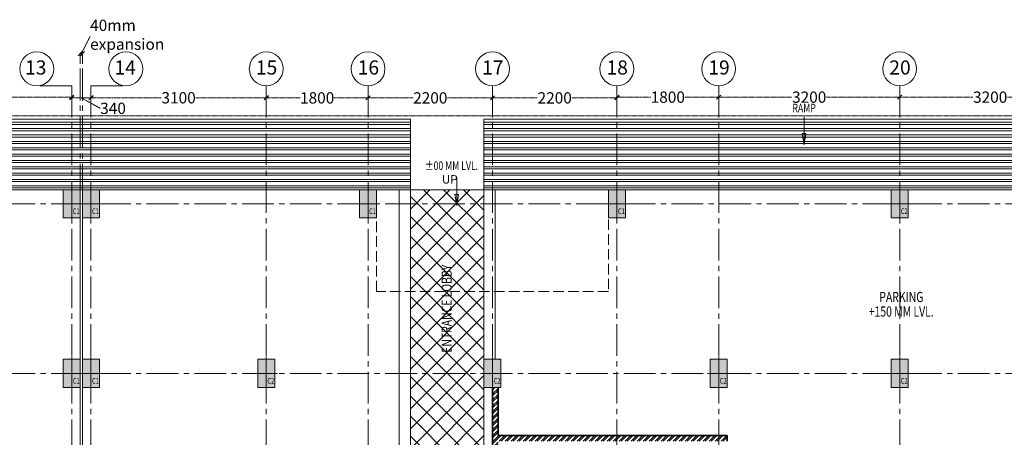
# Model space of a CAD drawing. Units: millimetres. Extents: x 1770745 to 828167769, y -386553116 to -688315.
# Drawn here: x 806432630 to 818643797, y -376446627 to -371264188 of the extents above; entities that cross this region are included whole.
import ezdxf

# ---------------------------------------------------------------- set-up
doc = ezdxf.new("R2010")
doc.units = ezdxf.units.MM
doc.header["$MEASUREMENT"] = 0
doc.header["$PDMODE"] = 2
for name, pattern in [('1', [0]), ('CENTER2', [1.125, 0.75, -0.125, 0.125, -0.125]), ('DASH', [0.35, 0.25, -0.1])]:
    doc.linetypes.add(name, pattern=pattern)
for name, color, linetype, lineweight in [('CENTER LINE', 253, 'CENTER2', 18), ('CENTERLINE', 251, 'CENTER2', 18), ('COLUMN', 12, 'Continuous', 15), ('dim2', 40, 'Continuous', 20), ('elevation3', 5, 'Continuous', 13), ('footing', 165, 'Continuous', 18), ('HATCH', 251, 'Continuous', 5), ('TEXT', 7, 'Continuous', 20), ('WALL', 22, 'Continuous', 35), ('wall hatch', 8, '1', 9)]:
    doc.layers.add(name, color=color, linetype=linetype, lineweight=lineweight)
doc.layers.get('footing').off()
doc.styles.add('gajraj', font='calibri.ttf', dxfattribs={"width": 0.75})
doc.styles.add('KARTIK', font='calibri.ttf')
doc.dimstyles.new('SHIFT', dxfattribs={"dimtxt": 200, "dimasz": 75, "dimexe": 0, "dimexo": 80, "dimgap": 0.09, "dimtad": 0, "dimdec": 0, "dimzin": 0, "dimdsep": 46, "dimtxsty": 'gajraj', "dimblk": 'OBLIQUE', "dimcen": 0.09, "dimclrd": 256, "dimclre": 256, "dimclrt": 256, "dimadec": 0, "dimazin": 0, "dimtfac": 1, "dimtdec": 0, "dimtix": 1, "dimtofl": 0, "dimtmove": 2, "dimatfit": 3, "dimfxl": 0, "dimtolj": 1, "dimtzin": 0, "dimlwd": -1, "dimlwe": -1, "dimarcsym": 0})

# ---------------------------------------------------------------- blocks, each defined once
blk = doc.blocks.new('_Oblique')
at = {"color": 0, "linetype": 'ByBlock', "lineweight": -2}
blk.add_line((-0.5, -0.5), (0.5, 0.5), dxfattribs=at)
blk = doc.blocks.new('*D42')
at = {"layer": 'CENTERLINE', "linetype": 'ByBlock'}
for p, q in [((25749.99999999953, 1534.277145619504), (25749.99999999953, 1624.151954583125)), ((28849.99999999953, 1534.277145619504), (28849.99999999953, 1624.151954583125))]:
    blk.add_line(p, q, dxfattribs=at)
at = {"layer": 'CENTERLINE'}
for p, q in [((25749.99999999953, 1624.151954583125), (26993.90999999953, 1624.151954583125)), ((28849.99999999953, 1624.151954583125), (27606.08999999953, 1624.151954583125))]:
    blk.add_line(p, q, dxfattribs=at)
at = {"layer": 'Defpoints', "color": 0, "linetype": 'ByBlock'}
for p in [(28849.99999999953, 1624.151954583125), (25749.99999999953, 1454.277145619504), (28849.99999999953, 1454.277145619504)]:
    blk.add_point(p, dxfattribs=at)
at = {"layer": 'CENTERLINE', "linetype": 'ByBlock', "xscale": 75, "yscale": 75, "zscale": 75, "rotation": 180}
blk.add_blockref('_Oblique', (25749.99999999953, 1624.151954583125), dxfattribs=at)
at = {"layer": 'CENTERLINE', "linetype": 'ByBlock', "xscale": 75, "yscale": 75, "zscale": 75}
blk.add_blockref('_Oblique', (28849.99999999953, 1624.151954583125), dxfattribs=at)
at = {"layer": 'CENTERLINE', "linetype": 'ByBlock', "insert": (27299.99999999953, 1624.151954583125), "char_height": 200, "attachment_point": 5, "style": 'KARTIK'}
blk.add_mtext('\\A1;3100', dxfattribs=at)
blk = doc.blocks.new('*D43')
at = {"layer": 'CENTERLINE', "linetype": 'ByBlock'}
for p, q in [((28849.99999999953, 1534.277145619504), (28849.99999999953, 1624.151954583125)), ((29189.99999999953, 1444.151954583125), (29189.99999999953, 1624.151954583125))]:
    blk.add_line(p, q, dxfattribs=at)
at = {"layer": 'CENTERLINE'}
for p, q in [((28849.99999999953, 1624.151954583125), (29189.99999999953, 1624.151954583125)), ((29019.99999999953, 1624.151954583125), (29354.48073125609, 1439.340693710372)), ((29354.48073125609, 1439.340693710372), (29354.66073125609, 1439.340693710372))]:
    blk.add_line(p, q, dxfattribs=at)
at = {"layer": 'Defpoints', "color": 0, "linetype": 'ByBlock'}
for p in [(29189.99999999953, 1624.151954583125), (28849.99999999953, 1454.277145619504), (29189.99999999953, 100)]:
    blk.add_point(p, dxfattribs=at)
at = {"layer": 'CENTERLINE', "linetype": 'ByBlock', "xscale": 75, "yscale": 75, "zscale": 75, "rotation": 180}
blk.add_blockref('_Oblique', (28849.99999999953, 1624.151954583125), dxfattribs=at)
at = {"layer": 'CENTERLINE', "linetype": 'ByBlock', "xscale": 75, "yscale": 75, "zscale": 75}
blk.add_blockref('_Oblique', (29189.99999999953, 1624.151954583125), dxfattribs=at)
at = {"layer": 'CENTERLINE', "linetype": 'ByBlock', "insert": (29580.90457740994, 1439.340693710372), "char_height": 200, "attachment_point": 5, "style": 'KARTIK'}
blk.add_mtext('\\A1;340', dxfattribs=at)
blk = doc.blocks.new('*D29')
at = {"layer": 'CENTERLINE', "linetype": 'ByBlock'}
for p, q in [((-4.898425415289509e-15, 1454.151954583125), (-1.400249701031753e-14, 1305.466271765763)), ((58039.99999999907, 1454.151954583125), (58039.99999999907, 1305.466271765763))]:
    blk.add_line(p, q, dxfattribs=at)
at = {"layer": 'CENTERLINE'}
for p, q in [((-1.400249701031753e-14, 1305.466271765763), (15786.67302855578, 1305.466271765763)), ((58039.99999999907, 1305.466271765763), (16558.85302855578, 1305.466271765763))]:
    blk.add_line(p, q, dxfattribs=at)
at = {"layer": 'Defpoints', "color": 0, "linetype": 'ByBlock'}
for p in [(0, 1534.151954583125), (58039.99999999907, 1534.151954583125), (58039.99999999907, 1305.466271765763)]:
    blk.add_point(p, dxfattribs=at)
at = {"layer": 'CENTERLINE', "linetype": 'ByBlock', "xscale": 75, "yscale": 75, "zscale": 75, "rotation": 180}
blk.add_blockref('_Oblique', (-1.400249701031753e-14, 1305.466271765763), dxfattribs=at)
at = {"layer": 'CENTERLINE', "linetype": 'ByBlock', "xscale": 75, "yscale": 75, "zscale": 75}
blk.add_blockref('_Oblique', (58039.99999999907, 1305.466271765763), dxfattribs=at)
at = {"layer": 'CENTERLINE', "linetype": 'ByBlock', "insert": (16172.76302855578, 1305.466271765763), "char_height": 200, "attachment_point": 5, "style": 'KARTIK'}
blk.add_mtext('\\A1;58040', dxfattribs=at)
blk = doc.blocks.new('nc1')
at = {"layer": 'COLUMN'}
h = blk.add_hatch(color=256, dxfattribs=at)
h.dxf.hatch_style = 1
h.paths.add_polyline_path([(-150, -250), (150, -250), (150, 250), (-150, 250)])
for p, q in [((0, 300), (0, -300)), ((200, 0), (-200, 0))]:
    blk.add_line(p, q, dxfattribs=at)
blk.add_lwpolyline([(-150, -250), (150, -250), (150, 250), (-150, 250)], close=True, dxfattribs=at)
at = {"layer": 'COLUMN', "style": 'gajraj', "width": 0.75}
blk.add_text('C1', height=100, dxfattribs=at).set_placement((19.12666094163433, -181.6106025381014))
blk = doc.blocks.new('nf1')
at = {"layer": 'COLUMN'}
blk.add_blockref('nc1', (0, 0), dxfattribs=at)
blk = doc.blocks.new('nc2')
at = {"layer": 'COLUMN'}
h = blk.add_hatch(color=8, dxfattribs=at)
h.dxf.hatch_style = 1
h.paths.add_polyline_path([(-150, -250), (150, -250), (150, 250), (-150, 250)])
for p, q in [((0, 300), (0, -300)), ((200, 0), (-200, 0))]:
    blk.add_line(p, q, dxfattribs=at)
blk.add_lwpolyline([(-150, -250), (150, -250), (150, 250), (-150, 250)], close=True, dxfattribs=at)
at = {"layer": 'COLUMN', "style": 'gajraj', "width": 0.75}
blk.add_text('C2', height=100, dxfattribs=at).set_placement((19.12666094163433, -181.6106025381014))
blk = doc.blocks.new('nf2')
at = {"layer": 'COLUMN'}
blk.add_blockref('nc2', (0, 0), dxfattribs=at)
blk = doc.blocks.new('*D44')
at = {"layer": 'CENTERLINE', "linetype": 'ByBlock'}
for p, q in [((29189.99999999953, 1703.290758647723), (29189.99999999953, 1624.151954583125)), ((32289.99999999953, 1703.290758647723), (32289.99999999953, 1624.151954583125))]:
    blk.add_line(p, q, dxfattribs=at)
at = {"layer": 'CENTERLINE'}
for p, q in [((29189.99999999953, 1624.151954583125), (30433.90999999953, 1624.151954583125)), ((32289.99999999953, 1624.151954583125), (31046.08999999953, 1624.151954583125))]:
    blk.add_line(p, q, dxfattribs=at)
at = {"layer": 'Defpoints', "color": 0, "linetype": 'ByBlock'}
for p in [(29189.99999999953, 1783.290758647723), (32289.99999999953, 1783.290758647723), (32289.99999999953, 1624.151954583125)]:
    blk.add_point(p, dxfattribs=at)
at = {"layer": 'CENTERLINE', "linetype": 'ByBlock', "xscale": 75, "yscale": 75, "zscale": 75, "rotation": 180}
blk.add_blockref('_Oblique', (29189.99999999953, 1624.151954583125), dxfattribs=at)
at = {"layer": 'CENTERLINE', "linetype": 'ByBlock', "xscale": 75, "yscale": 75, "zscale": 75}
blk.add_blockref('_Oblique', (32289.99999999953, 1624.151954583125), dxfattribs=at)
at = {"layer": 'CENTERLINE', "linetype": 'ByBlock', "insert": (30739.99999999953, 1624.151954583125), "char_height": 200, "attachment_point": 5, "style": 'KARTIK'}
blk.add_mtext('\\A1;3100', dxfattribs=at)
blk = doc.blocks.new('*D45')
at = {"layer": 'CENTERLINE', "linetype": 'ByBlock'}
for p, q in [((34089.99999999953, 1759.638523657806), (34089.99999999953, 1624.151954583125)), ((32289.99999999953, 1703.290758647723), (32289.99999999953, 1624.151954583125))]:
    blk.add_line(p, q, dxfattribs=at)
at = {"layer": 'CENTERLINE'}
for p, q in [((32289.99999999953, 1624.151954583125), (32889.37153846107, 1624.151954583125)), ((34089.99999999953, 1624.151954583125), (33490.628461538, 1624.151954583125))]:
    blk.add_line(p, q, dxfattribs=at)
at = {"layer": 'Defpoints', "color": 0, "linetype": 'ByBlock'}
for p in [(32289.99999999953, 1783.290758647723), (34089.99999999953, 1839.638523657806), (34089.99999999953, 1624.151954583125)]:
    blk.add_point(p, dxfattribs=at)
at = {"layer": 'CENTERLINE', "linetype": 'ByBlock', "xscale": 75, "yscale": 75, "zscale": 75, "rotation": 180}
blk.add_blockref('_Oblique', (32289.99999999953, 1624.151954583125), dxfattribs=at)
at = {"layer": 'CENTERLINE', "linetype": 'ByBlock', "xscale": 75, "yscale": 75, "zscale": 75}
blk.add_blockref('_Oblique', (34089.99999999953, 1624.151954583125), dxfattribs=at)
at = {"layer": 'CENTERLINE', "linetype": 'ByBlock', "insert": (33189.99999999953, 1624.151954583125), "char_height": 200, "attachment_point": 5, "style": 'KARTIK'}
blk.add_mtext('\\A1;1800', dxfattribs=at)
blk = doc.blocks.new('*D46')
at = {"layer": 'CENTERLINE', "linetype": 'ByBlock'}
for p, q in [((34089.99999999953, 1759.638523657806), (34089.99999999953, 1624.151954583125)), ((36289.99999999953, 1759.638523657806), (36289.99999999953, 1624.151954583125))]:
    blk.add_line(p, q, dxfattribs=at)
at = {"layer": 'CENTERLINE'}
for p, q in [((34089.99999999953, 1624.151954583125), (34884.75615384569, 1624.151954583125)), ((36289.99999999953, 1624.151954583125), (35495.24384615338, 1624.151954583125))]:
    blk.add_line(p, q, dxfattribs=at)
at = {"layer": 'Defpoints', "color": 0, "linetype": 'ByBlock'}
for p in [(34089.99999999953, 1839.638523657806), (36289.99999999953, 1839.638523657806), (36289.99999999953, 1624.151954583125)]:
    blk.add_point(p, dxfattribs=at)
at = {"layer": 'CENTERLINE', "linetype": 'ByBlock', "xscale": 75, "yscale": 75, "zscale": 75, "rotation": 180}
blk.add_blockref('_Oblique', (34089.99999999953, 1624.151954583125), dxfattribs=at)
at = {"layer": 'CENTERLINE', "linetype": 'ByBlock', "xscale": 75, "yscale": 75, "zscale": 75}
blk.add_blockref('_Oblique', (36289.99999999953, 1624.151954583125), dxfattribs=at)
at = {"layer": 'CENTERLINE', "linetype": 'ByBlock', "insert": (35189.99999999953, 1624.151954583125), "char_height": 200, "attachment_point": 5, "style": 'KARTIK'}
blk.add_mtext('\\A1;2200', dxfattribs=at)
blk = doc.blocks.new('*D47')
at = {"layer": 'CENTERLINE', "linetype": 'ByBlock'}
for p, q in [((36289.99999999953, 1759.638523657806), (36289.99999999953, 1624.151954583125)), ((38489.9999999993, 1534.277145619504), (38489.9999999993, 1624.151954583125))]:
    blk.add_line(p, q, dxfattribs=at)
at = {"layer": 'CENTERLINE'}
for p, q in [((36289.99999999953, 1624.151954583125), (37084.75615384557, 1624.151954583125)), ((38489.9999999993, 1624.151954583125), (37695.24384615327, 1624.151954583125))]:
    blk.add_line(p, q, dxfattribs=at)
at = {"layer": 'Defpoints', "color": 0, "linetype": 'ByBlock'}
for p in [(36289.99999999953, 1839.638523657806), (38489.9999999993, 1624.151954583125), (38489.9999999993, 1454.277145619504)]:
    blk.add_point(p, dxfattribs=at)
at = {"layer": 'CENTERLINE', "linetype": 'ByBlock', "xscale": 75, "yscale": 75, "zscale": 75, "rotation": 180}
blk.add_blockref('_Oblique', (36289.99999999953, 1624.151954583125), dxfattribs=at)
at = {"layer": 'CENTERLINE', "linetype": 'ByBlock', "xscale": 75, "yscale": 75, "zscale": 75}
blk.add_blockref('_Oblique', (38489.9999999993, 1624.151954583125), dxfattribs=at)
at = {"layer": 'CENTERLINE', "linetype": 'ByBlock', "insert": (37389.99999999942, 1624.151954583125), "char_height": 200, "attachment_point": 5, "style": 'KARTIK'}
blk.add_mtext('\\A1;2200', dxfattribs=at)
blk = doc.blocks.new('*D48')
at = {"layer": 'CENTERLINE', "linetype": 'ByBlock'}
for p, q in [((38489.9999999993, 1534.277145619504), (38489.9999999993, 1624.151954583125)), ((40289.9999999993, 1534.277145619504), (40289.9999999993, 1624.151954583125))]:
    blk.add_line(p, q, dxfattribs=at)
at = {"layer": 'CENTERLINE'}
for p, q in [((38489.9999999993, 1624.151954583125), (39089.37153846084, 1624.151954583125)), ((40289.9999999993, 1624.151954583125), (39690.62846153777, 1624.151954583125))]:
    blk.add_line(p, q, dxfattribs=at)
at = {"layer": 'Defpoints', "color": 0, "linetype": 'ByBlock'}
for p in [(40289.9999999993, 1624.151954583125), (38489.9999999993, 1454.277145619504), (40289.9999999993, 1454.277145619504)]:
    blk.add_point(p, dxfattribs=at)
at = {"layer": 'CENTERLINE', "linetype": 'ByBlock', "xscale": 75, "yscale": 75, "zscale": 75, "rotation": 180}
blk.add_blockref('_Oblique', (38489.9999999993, 1624.151954583125), dxfattribs=at)
at = {"layer": 'CENTERLINE', "linetype": 'ByBlock', "xscale": 75, "yscale": 75, "zscale": 75}
blk.add_blockref('_Oblique', (40289.9999999993, 1624.151954583125), dxfattribs=at)
at = {"layer": 'CENTERLINE', "linetype": 'ByBlock', "insert": (39389.9999999993, 1624.151954583125), "char_height": 200, "attachment_point": 5, "style": 'KARTIK'}
blk.add_mtext('\\A1;1800', dxfattribs=at)
blk = doc.blocks.new('*D49')
at = {"layer": 'CENTERLINE', "linetype": 'ByBlock'}
for p, q in [((40289.9999999993, 1534.277145619504), (40289.9999999993, 1624.151954583125)), ((43489.9999999993, 1534.277145619504), (43489.9999999993, 1624.151954583125))]:
    blk.add_line(p, q, dxfattribs=at)
at = {"layer": 'CENTERLINE'}
for p, q in [((40289.9999999993, 1624.151954583125), (41583.90999999931, 1624.151954583125)), ((43489.9999999993, 1624.151954583125), (42196.0899999993, 1624.151954583125))]:
    blk.add_line(p, q, dxfattribs=at)
at = {"layer": 'Defpoints', "color": 0, "linetype": 'ByBlock'}
for p in [(43489.9999999993, 1624.151954583125), (40289.9999999993, 1454.277145619504), (43489.9999999993, 1454.277145619504)]:
    blk.add_point(p, dxfattribs=at)
at = {"layer": 'CENTERLINE', "linetype": 'ByBlock', "xscale": 75, "yscale": 75, "zscale": 75, "rotation": 180}
blk.add_blockref('_Oblique', (40289.9999999993, 1624.151954583125), dxfattribs=at)
at = {"layer": 'CENTERLINE', "linetype": 'ByBlock', "xscale": 75, "yscale": 75, "zscale": 75}
blk.add_blockref('_Oblique', (43489.9999999993, 1624.151954583125), dxfattribs=at)
at = {"layer": 'CENTERLINE', "linetype": 'ByBlock', "insert": (41889.9999999993, 1624.151954583125), "char_height": 200, "attachment_point": 5, "style": 'KARTIK'}
blk.add_mtext('\\A1;3200', dxfattribs=at)
blk = doc.blocks.new('*D50')
at = {"layer": 'CENTERLINE', "linetype": 'ByBlock'}
for p, q in [((43489.9999999993, 1534.277145619504), (43489.9999999993, 1624.151954583125)), ((46689.9999999993, 1534.277145619504), (46689.9999999993, 1624.151954583125))]:
    blk.add_line(p, q, dxfattribs=at)
at = {"layer": 'CENTERLINE'}
for p, q in [((43489.9999999993, 1624.151954583125), (44783.90999999931, 1624.151954583125)), ((46689.9999999993, 1624.151954583125), (45396.0899999993, 1624.151954583125))]:
    blk.add_line(p, q, dxfattribs=at)
at = {"layer": 'Defpoints', "color": 0, "linetype": 'ByBlock'}
for p in [(46689.9999999993, 1624.151954583125), (43489.9999999993, 1454.277145619504), (46689.9999999993, 1454.277145619504)]:
    blk.add_point(p, dxfattribs=at)
at = {"layer": 'CENTERLINE', "linetype": 'ByBlock', "xscale": 75, "yscale": 75, "zscale": 75, "rotation": 180}
blk.add_blockref('_Oblique', (43489.9999999993, 1624.151954583125), dxfattribs=at)
at = {"layer": 'CENTERLINE', "linetype": 'ByBlock', "xscale": 75, "yscale": 75, "zscale": 75}
blk.add_blockref('_Oblique', (46689.9999999993, 1624.151954583125), dxfattribs=at)
at = {"layer": 'CENTERLINE', "linetype": 'ByBlock', "insert": (45089.9999999993, 1624.151954583125), "char_height": 200, "attachment_point": 5, "style": 'KARTIK'}
blk.add_mtext('\\A1;3200', dxfattribs=at)
blk = doc.blocks.new('NCF1')
at = {"layer": 'COLUMN'}
for p in [(-490, -250), (-150, -250)]:
    blk.add_blockref('nc1', p, dxfattribs=at)
blk = doc.blocks.new('*D56')
at = {"layer": 'CENTERLINE'}
for p, q in [((29019.99999999953, 2407.268753485754), (29175.26253302653, 2709.754707747721)), ((29175.26253302653, 2709.754707747721), (29175.44253302653, 2709.754707747721)), ((28999.99999999953, 2407.268753485754), (29039.99999999953, 2407.268753485754))]:
    blk.add_line(p, q, dxfattribs=at)
at = {"layer": 'CENTERLINE', "linetype": 'ByBlock'}
for p, q in [((28999.99999999953, 2227.268753485754), (28999.99999999953, 2407.268753485754)), ((29039.99999999953, 2227.268753485754), (29039.99999999953, 2407.268753485754))]:
    blk.add_line(p, q, dxfattribs=at)
at = {"layer": 'Defpoints', "color": 0, "linetype": 'ByBlock'}
for p in [(29039.99999999953, 2407.268753485754), (28999.99999999953, 2142.837448943639), (29039.99999999953, 2142.837448943639)]:
    blk.add_point(p, dxfattribs=at)
at = {"layer": 'CENTERLINE', "linetype": 'ByBlock', "xscale": 75, "yscale": 75, "zscale": 75, "rotation": 180}
blk.add_blockref('_Oblique', (28999.99999999953, 2407.268753485754), dxfattribs=at)
at = {"layer": 'CENTERLINE', "linetype": 'ByBlock', "xscale": 75, "yscale": 75, "zscale": 75}
blk.add_blockref('_Oblique', (29039.99999999953, 2407.268753485754), dxfattribs=at)
at = {"layer": 'CENTERLINE', "linetype": 'ByBlock', "insert": (29175.53253302653, 3007.498297491311), "char_height": 200, "attachment_point": 1, "style": 'KARTIK'}
blk.add_mtext('\\A1;40mm \\Pexpansion', dxfattribs=at)
blk = doc.blocks.new('column lout')
at = {"layer": 'CENTER LINE', "ltscale": 750}
for p, q in [((28999.99999999953, 2142.837448943639), (28999.99999999953, -18200.7139887542)), ((29039.99999999953, 2142.837448943639), (29039.99999999953, -18200.7139887542)), ((28849.99999999953, 1839.638523657806), (28231.66861796449, 1839.638523657806)), ((28849.99999999953, 1839.638523657806), (28849.99999999953, -18200.7139887542)), ((29189.99999999953, 1839.638523657806), (29189.99999999953, -18200.7139887542)), ((29189.99999999953, 1839.63852365769), (29808.33138203458, 1839.63852365769)), ((32289.99999999953, 1839.638523657806), (32289.99999999953, -18200.7139887542)), ((34089.99999999953, 1839.638523657806), (34089.99999999953, -18200.7139887542)), ((36289.99999999953, 1839.638523657806), (36289.99999999953, -18200.7139887542)), ((38489.9999999993, 1839.638523657806), (38489.9999999993, -18200.7139887542)), ((40289.9999999993, 1839.638523657806), (40289.9999999993, -18200.7139887542)), ((43489.9999999993, 1839.638523657806), (43489.9999999993, -18200.7139887542)), ((-1888.060958454851, -250), (58918.59412771743, -250)), ((-1888.060958454851, -3250), (58918.59412771743, -3250))]:
    blk.add_line(p, q, dxfattribs=at)
at = {"layer": 'CENTERLINE', "linetype": 'ByBlock'}
for centre in [(28231.66861796449, 2139.118497434421), (29808.33138203458, 2139.118497434305), (32289.99999999953, 2139.118497434421), (34089.99999999953, 2139.118497434421), (36289.99999999953, 2139.118497434421), (38489.9999999993, 2139.118497434421), (40289.9999999993, 2139.118497434421), (43489.9999999993, 2139.118497434421)]:
    blk.add_circle(centre, 299.4799737766796, dxfattribs=at)
at = {"layer": 'footing', "linetype": 'ByBlock'}
for p in [(29339.99999999953, 0), (29339.99999999953, -3000)]:
    blk.add_blockref('NCF1', p, dxfattribs=at)
at = {"layer": 'footing'}
for name, p in [('nf1', (34089.99999999953, -250)), ('nf1', (38489.9999999993, -250)), ('nf2', (43489.9999999993, -250)), ('nf2', (32289.99999999953, -3250)), ('nf2', (36289.99999999953, -3250)), ('nf2', (40289.9999999993, -3250)), ('nf2', (43489.9999999993, -3250))]:
    blk.add_blockref(name, p, dxfattribs=at)
at = {"layer": 'CENTERLINE', "linetype": 'ByBlock', "style": 'KARTIK'}
for s, p in [('13', (28024.69381265296, 2036.635193100898)), ('14', (29606.46003349987, 2036.635193100898)), ('15', (32106.27851214143, 2036.635193100898)), ('16', (33906.27851214143, 2036.635193100898)), ('17', (36106.27851214143, 2036.635193100898)), ('18', (38306.2785121412, 2036.635193100898)), ('19', (40106.2785121412, 2036.635193100898)), ('20', (43306.2785121412, 2036.635193100898))]:
    blk.add_text(s, height=250, dxfattribs=at).set_placement(p)
at = {"layer": 'CENTERLINE', "linetype": 'ByBlock'}
dim = blk.add_linear_dim(base=(29039.99999999953, 2407.268753485754), p1=(28999.99999999953, 2142.837448943639), p2=(29039.99999999953, 2142.837448943639), text='<>mm \\Pexpansion', dimstyle='SHIFT', override={"dimtxsty": 'KARTIK', "dimtmove": 1, "dimfxl": 180, "dimfxlon": 1}, dxfattribs=at)
dim.commit()
dim.dimension.update_dxf_attribs({"geometry": '*D56', "text_midpoint": (29175.53253302653, 2709.754707747721), "dimtype": 128})
for base, p1, p2, picture, middle, set_off in [((28849.99999999953, 1637.045976935332), (25749.99999999953, 1467.171167971711), (28849.99999999953, 1467.171167971711), '*D42', (27299.99999999953, 1637.045976935332), (0, 12.89402235220678)), ((32289.99999999953, 1626.037326037002), (29189.99999999953, 1785.1761301016), (32289.99999999953, 1785.1761301016), '*D44', (30739.99999999953, 1626.037326037002), (0, 1.885371453877269)), ((38489.9999999993, 1637.045976935269), (36289.99999999953, 1839.638523657742), (38489.9999999993, 1467.171167971647), '*D47', (37389.99999999942, 1624.151954583061), (0, -6.434675015043467e-11)), ((40289.9999999993, 1637.045976935332), (38489.9999999993, 1467.171167971711), (40289.9999999993, 1467.171167971711), '*D48', (39389.9999999993, 1637.045976935332), (0, 12.89402235220678)), ((43489.9999999993, 1637.045976935332), (40289.9999999993, 1467.171167971711), (43489.9999999993, 1467.171167971711), '*D49', (41889.9999999993, 1637.045976935332), (0, 12.89402235220678)), ((46689.9999999993, 1637.045976935332), (43489.9999999993, 1467.171167971711), (46689.9999999993, 1467.171167971711), '*D50', (45089.9999999993, 1637.045976935332), (0, 12.89402235220678))]:
    dim = blk.add_linear_dim(base=base, p1=p1, p2=p2, dimstyle='SHIFT', override={"dimtxsty": 'KARTIK', "dimfxl": 180, "dimfxlon": 1}, dxfattribs=at)
    dim.commit()
    dim.dimension.update_dxf_attribs({"geometry": picture, "text_midpoint": middle, "insert": set_off})
for base, p1, p2, picture, middle in [((34089.99999999953, 1626.037326037003), (32289.99999999953, 1785.1761301016), (34089.99999999953, 1839.638523657806), '*D45', (33189.99999999953, 1624.151954583125)), ((36289.99999999953, 1624.151954583125), (34089.99999999953, 1839.638523657806), (36289.99999999953, 1839.638523657806), '*D46', (35189.99999999953, 1624.151954583125))]:
    dim = blk.add_linear_dim(base=base, p1=p1, p2=p2, dimstyle='SHIFT', override={"dimtxsty": 'KARTIK', "dimfxl": 180, "dimfxlon": 1}, dxfattribs=at)
    dim.commit()
    dim.dimension.update_dxf_attribs({"geometry": picture, "text_midpoint": middle})
for base, p1, p2, override, picture, middle in [((29189.99999999953, 1637.045976935333), (28849.99999999953, 1467.171167971711), (29189.99999999953, 100), {"dimtxsty": 'KARTIK', "dimtmove": 1, "dimfxl": 180, "dimfxlon": 1}, '*D43', (29354.75073125609, 1452.23471606258)), ((58039.99999999907, 1305.466271765763), (0, 1534.151954583125), (58039.99999999907, 1534.151954583125), {"dimtxsty": 'KARTIK', "dimfxl": 180, "dimfxlon": 1}, '*D29', (16172.76302855578, 1305.466271765763))]:
    dim = blk.add_linear_dim(base=base, p1=p1, p2=p2, dimstyle='SHIFT', override=override, dxfattribs=at)
    dim.commit()
    dim.dimension.update_dxf_attribs({"geometry": picture, "text_midpoint": middle, "dimtype": 128})
blk = doc.blocks.new('sd')
at = {"layer": 'HATCH'}
h = blk.add_hatch(dxfattribs=at)
h.set_pattern_fill('ANSI32', color=8, scale=300, angle=135)
h.set_pattern_definition([(180, (0, -8949.359452937846), (-2.131628207280301e-14, -112.5), []), (180, (-37.49999993713573, -8911.85945300071), (-2.131628207280301e-14, -112.5), [])])
h.paths.add_polyline_path([(1125946.133099209, -531454.082127479), (1125946.133099209, -530204.0821274788), (1120046.133099209, -530204.0821274789), (1120046.133099209, -531454.0821274789)])
h.paths.add_polyline_path([(1172186.133099208, -530204.0821274789), (1172186.133099208, -531454.082127479), (1178086.133099208, -531454.0821274789), (1178086.133099208, -530204.0821274789)])
h.paths.add_polyline_path([(1156186.133099209, -530204.0821274788), (1156186.133099209, -531454.0821274788), (1170886.133099208, -531454.0821274788), (1170886.133099208, -530204.0821274789)])
h.paths.add_polyline_path([(1143246.133099209, -530204.0821274788), (1143246.133099209, -531454.0821274788), (1154886.133099208, -531454.0821274788), (1154886.133099208, -530204.0821274788)])
h.paths.add_polyline_path([(1141946.133099208, -531454.0821274788), (1141946.133099209, -530204.0821274788), (1127246.133099209, -530204.0821274788), (1127246.133099209, -531454.082127479)])
h = blk.add_hatch(dxfattribs=at)
h.set_pattern_fill('NET', color=8, scale=2000, angle=45)
h.set_pattern_definition([(45, (28939.99999999953, -8949.359452937846), (-176.7766952966369, 176.7766952966369), []), (135, (28939.99999999953, -8949.359452937846), (-176.7766952966369, -176.7766952966369), [])])
h.paths.add_polyline_path([(1156186.133099209, -531454.0821274788), (1154886.133099208, -531454.0821274788), (1154886.133099208, -537254.0821274788), (1156186.133099209, -537254.0821274788)])
h = blk.add_hatch(dxfattribs=at)
h.set_pattern_fill('ANSI32', color=8, scale=200)
h.set_pattern_definition([(45, (28939.99999999953, -60656.85822262929), (-53.03300858899106, 53.03300858899107), []), (45, (28975.35533899954, -60656.85822262929), (-53.03300858899106, 53.03300858899107), [])])
h.paths.add_polyline_path([(1156436.133099209, -537304.082127479), (1156336.133099209, -537304.082127479), (1156336.133099209, -538904.082127479), (1160486.133099209, -538904.082127479), (1160486.133099209, -538804.082127479), (1158986.133099209, -538804.082127479), (1158986.133099209, -538054.0821274793), (1160486.133099209, -538054.0821274788), (1160486.133099209, -536904.082127479), (1160386.133099209, -536904.082127479), (1160386.133099209, -537954.0821274788), (1158886.133099209, -537954.0821274793), (1158886.133099209, -538804.082127479), (1156436.133099209, -538804.082127479)])
h.paths.add_polyline_path([(1156336.133099209, -536104.082127479), (1156436.133099209, -536104.082127479), (1156436.133099209, -535904.082127479), (1160486.133099209, -535904.082127479), (1160486.133099209, -535804.082127479), (1156436.133099209, -535804.0821274793), (1156436.133099209, -534954.0821274788), (1156336.133099209, -534954.0821274788)])
at = {"layer": 'elevation3'}
for points in [[(1120046.133099209, -531454.0821274789), (1178086.133099208, -531454.0821274789), (1178086.133099208, -536254.0821274789), (1174886.133099208, -536254.0821274789), (1174886.133099208, -538054.0821274789), (1172386.133099208, -538054.0821274789), (1172386.133099208, -539104.082127479), (1174336.133099208, -539104.082127479), (1174336.133099208, -541304.082127479), (1172386.133099208, -541304.082127479), (1172386.133099208, -542354.0821274791), (1174886.133099208, -542354.0821274791), (1174886.133099208, -544154.0821274722), (1178086.133099208, -544154.0821274722), (1178086.133099208, -548954.0821274791), (1120046.133099209, -548954.0821274791)], [(1143446.133099209, -538054.0821274789), (1145946.133099209, -538054.0821274791), (1145946.133099209, -536254.0821274808), (1149046.133099207, -536254.0821274811), (1149046.133099209, -531454.0821274789)], [(1154686.133099208, -538054.0821274789), (1152186.133099208, -538054.0821274791), (1152186.133099208, -536254.0821274808), (1149086.133099209, -536254.0821274808), (1149086.133099209, -531454.0821274789)]]:
    blk.add_lwpolyline(points, dxfattribs=at)
blk.add_lwpolyline([(1120046.133099209, -531454.0821274789), (1178086.133099208, -531454.0821274789), (1178086.133099208, -548954.0821274791), (1120046.133099209, -548954.0821274791)], close=True, dxfattribs=at)
at = {"layer": 'elevation3', "color": 251, "linetype": 'DASH', "ltscale": 750}
blk.add_lwpolyline([(1168686.133099208, -531454.082127479), (1158386.133099208, -531454.0821274789), (1158386.133099208, -533254.0821274789), (1154286.13309921, -533254.0821274789), (1154286.133099209, -531454.0821274789), (1143846.133099208, -531454.0821274789)], dxfattribs=at)
at = {"layer": 'HATCH', "color": 8}
blk.add_line((1156186.133099209, -534954.0821274788), (1156186.133099209, -537454.0821274788), dxfattribs=at)
for points in [[(1125946.133099209, -530204.0821274789), (1120046.133099209, -530204.0821274789), (1120046.133099209, -531454.0821274789), (1178086.133099208, -531454.0821274789), (1178086.133099208, -530204.0821274789), (1172186.133099208, -530204.0821274789)], [(1154886.133099208, -530204.0821274789), (1143246.133099209, -530204.0821274789)], [(1154886.133099208, -531454.0821274789), (1154886.133099208, -530204.0821274789)], [(1170886.133099208, -530204.0821274789), (1156186.133099209, -530204.0821274789)], [(1156186.133099209, -531454.0821274789), (1156186.133099209, -530204.0821274789)]]:
    blk.add_lwpolyline(points, dxfattribs=at)
blk.add_lwpolyline([(1156186.133099209, -531454.0821274788), (1154886.133099208, -531454.0821274788), (1154886.133099208, -537254.0821274788), (1156186.133099209, -537254.0821274788)], close=True, dxfattribs=at)
at = {"layer": 'WALL'}
for p, q in [((1156336.133099209, -536104.082127479), (1156336.133099209, -534954.0821274788)), ((1156436.133099209, -535804.0821274793), (1156436.133099209, -534954.0821274788)), ((1160486.133099209, -535804.082127479), (1156436.133099209, -535804.0821274793)), ((1160486.133099209, -535904.0821274793), (1160486.133099209, -535804.082127479))]:
    blk.add_line(p, q, dxfattribs=at)
at = {"layer": 'wall hatch', "color": 1}
for points in [[(1154686.133099208, -531454.0821274788), (1154886.133099208, -531454.0821274788), (1154886.133099208, -537854.0821274788), (1154686.133099208, -537854.0821274788)], [(1156186.133099209, -534454.0821274788), (1156386.133099209, -534454.0821274788), (1156386.133099209, -531454.0821274788), (1156186.133099209, -531454.0821274788)]]:
    blk.add_lwpolyline(points, close=True, dxfattribs=at)
at = {"layer": 'COLUMN', "linetype": 'ByBlock'}
blk.add_blockref('column lout', (1120046.133099209, -531454.0821274789), dxfattribs=at)
at = {"layer": 'TEXT', "style": 'gajraj', "width": 0.75}
for s, height, p in [('RAMP', 150, (1161640.370999583, -530084.7939402444)), ('%%P00 MM LVL.', 150, (1155142.133699876, -531104.2316498746)), ('PARKING', 180, (1163177.016319708, -533442.0953003842)), ('+150 MM LVL.', 180, (1162989.607191001, -533699.719511602))]:
    blk.add_text(s, height=height, dxfattribs=at).set_placement(p)
blk.add_text('ENTRANCE LOBBY', height=180, rotation=90, dxfattribs=at).set_placement((1155616.224308855, -534339.2705368513))
at = {"layer": 'TEXT', "insert": (1155580.34579884, -531196.9197859912), "char_height": 150, "width": 1157.142857142858, "attachment_point": 2, "style": 'gajraj'}
blk.add_mtext('UP', dxfattribs=at)
at = {"layer": 'TEXT'}
for points in [[(1161846.107135624, -530659.7217375933), (1161846.107135624, -530163.5393946565)], [(1155703.067106659, -531736.9411106895), (1155703.067106659, -531240.7587677528)]]:
    blk.add_leader(points, dimstyle='SHIFT', override={"dimasz": 200, "dimldrblk": 'ClosedBlank', "dimfxl": 0, "dimfxlon": 1}, dxfattribs=at)

msp = doc.modelspace()

# ---------------------------------------------------------------- block references
at = {"layer": 'dim2', "xscale": 701.3960484678681, "yscale": 701.3960484678681, "zscale": 701.3960484678681}
msp.add_blockref('sd', (1246568.041678441, -613842.5913286622), dxfattribs=at)

doc.saveas('drawing.dxf')
